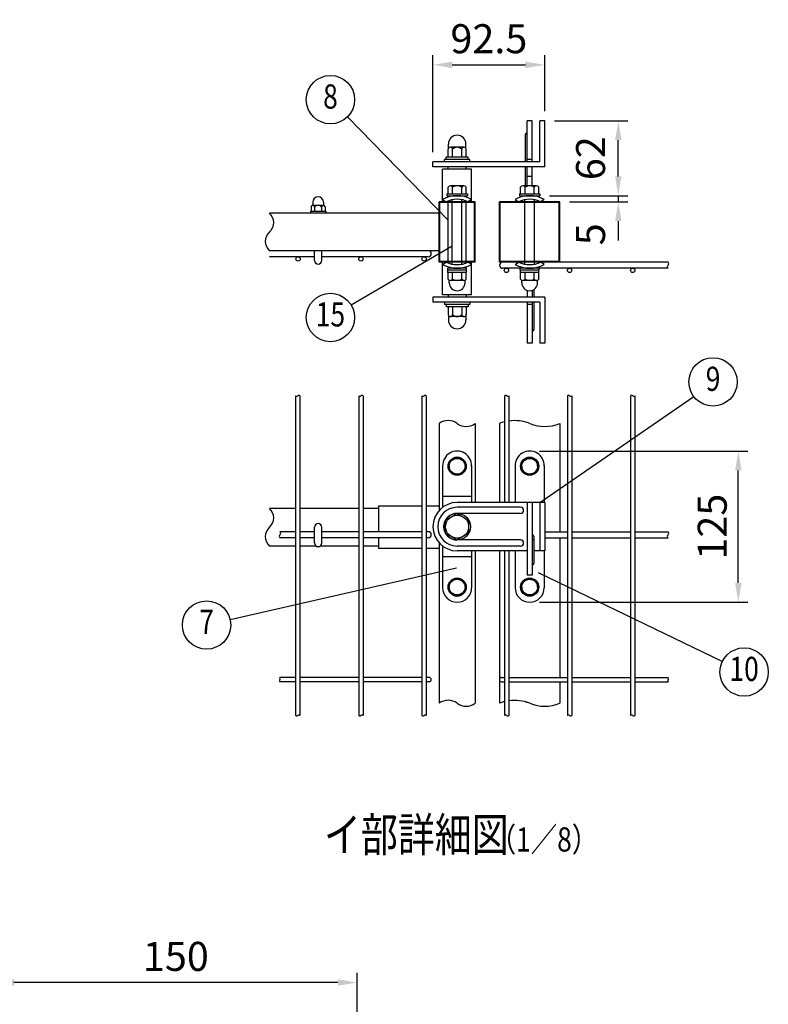
# Model space of a CAD drawing. Extents: x 543 to 7340, y 62 to 5280.
# Drawn here: x 2887 to 4435, y 2384 to 4420 of the extents above; entities that cross this region are included whole.
import ezdxf
from ezdxf.enums import TextEntityAlignment as Align

# ---------------------------------------------------------------- set-up
doc = ezdxf.new("R2010")
doc.units = 0
doc.header["$LTSCALE"] = 200
doc.header["$MEASUREMENT"] = 0
doc.header["$PDMODE"] = 33
doc.header["$PDSIZE"] = 5
doc.layers.get('DEFPOINTS').update_dxf_attribs({"linetype": 'CONTINUOUS'})
for name, color, linetype in [('MOJI', 6, 'CONTINUOUS'), ('SJC', 1, 'CONTINUOUS'), ('SUNPOU', 4, 'CONTINUOUS')]:
    doc.layers.add(name, color=color, linetype=linetype)
doc.styles.add('EXT08', font='ROMANS', dxfattribs={"width": 0.8, "bigfont": 'EXTFONT'})
doc.styles.get("Standard").update_dxf_attribs({"font": 'ROMANS.SHX', "bigfont": 'BIGFONT.SHX'})
doc.dimstyles.new('SJC', dxfattribs={"dimtxt": 0.18, "dimasz": 0.18, "dimexe": 0.18, "dimexo": 0.0625, "dimgap": 0.09, "dimtad": 0, "dimtih": 1, "dimtoh": 1, "dimdec": 4, "dimzin": 0, "dimdsep": 46, "dimtxsty": 'STANDARD', "dimcen": 0.09, "dimadec": 0, "dimazin": 0, "dimtfac": 1, "dimtdec": 4, "dimtofl": 0, "dimtmove": 0, "dimatfit": 3, "dimfxl": 1, "dimtolj": 1, "dimtzin": 0, "dimarcsym": 0})

# ---------------------------------------------------------------- blocks, each defined once
blk = doc.blocks.new('*D27')
at = {"layer": 'DEFPOINTS', "color": 0}
for p in [(3973.1, 4326.6), (3973.1, 4211.1), (3741.8, 4126.1)]:
    blk.add_point(p, dxfattribs=at)
at = {"layer": 'SUNPOU', "color": 0, "lineweight": -2}
for p, q in [((3741.8, 4146.1), (3741.8, 4346.6)), ((3973.1, 4231.1), (3973.1, 4346.6)), ((3781.8, 4326.6), (3933.1, 4326.6))]:
    blk.add_line(p, q, dxfattribs=at)
at = {"layer": 'SUNPOU', "color": 0}
for points in [[(3781.8, 4333.2), (3781.8, 4319.9), (3741.8, 4326.6)], [(3933.1, 4333.2), (3933.1, 4319.9), (3973.1, 4326.6)]]:
    blk.add_solid(points, dxfattribs=at)
at = {"layer": 'SUNPOU', "color": 0, "insert": (3857.4, 4380.6), "char_height": 60, "attachment_point": 5, "style": 'EXT08'}
blk.add_mtext('\\A1;92.5', dxfattribs=at)
blk = doc.blocks.new('*D28')
at = {"layer": 'DEFPOINTS', "color": 0}
for p in [(3973.1, 4211.1), (4125.1, 4211.1), (3963.1, 4056.1)]:
    blk.add_point(p, dxfattribs=at)
at = {"layer": 'SUNPOU', "color": 0, "lineweight": -2}
for p, q in [((3993.1, 4211.1), (4145.1, 4211.1)), ((4125.1, 4096.1), (4125.1, 4171.1)), ((3983.1, 4056.1), (4145.1, 4056.1))]:
    blk.add_line(p, q, dxfattribs=at)
at = {"layer": 'SUNPOU', "color": 0}
for points in [[(4118.4, 4171.1), (4131.7, 4171.1), (4125.1, 4211.1)], [(4118.4, 4096.1), (4131.7, 4096.1), (4125.1, 4056.1)]]:
    blk.add_solid(points, dxfattribs=at)
at = {"layer": 'SUNPOU', "color": 0, "insert": (4067.7, 4133.6), "char_height": 60, "attachment_point": 5, "rotation": 90, "style": 'EXT08'}
blk.add_mtext('\\A1;62', dxfattribs=at)
blk = doc.blocks.new('*D29')
at = {"layer": 'DEFPOINTS', "color": 0}
for p in [(4125.1, 4056.1), (4004.3, 4043.6), (4125.1, 4043.6)]:
    blk.add_point(p, dxfattribs=at)
at = {"layer": 'SUNPOU', "color": 0, "lineweight": -2}
for p, q in [((4125.1, 4096.1), (4125.1, 4136.1)), ((4125.1, 4056.1), (4125.1, 4043.6)), ((4024.3, 4043.6), (4145.1, 4043.6)), ((4125.1, 4003.6), (4125.1, 3963.6))]:
    blk.add_line(p, q, dxfattribs=at)
at = {"layer": 'SUNPOU', "color": 0}
for points in [[(4118.4, 4096.1), (4131.7, 4096.1), (4125.1, 4056.1)], [(4118.4, 4003.6), (4131.7, 4003.6), (4125.1, 4043.6)]]:
    blk.add_solid(points, dxfattribs=at)
at = {"layer": 'SUNPOU', "color": 0, "insert": (4067.7, 3976.3), "char_height": 60, "attachment_point": 5, "rotation": 90, "style": 'EXT08'}
blk.add_mtext('\\A1;5', dxfattribs=at)
blk = doc.blocks.new('*D30')
at = {"layer": 'DEFPOINTS', "color": 0}
for p in [(3941.8, 3528.1), (4373.3, 3528.1), (3941.8, 3215.6)]:
    blk.add_point(p, dxfattribs=at)
at = {"layer": 'SUNPOU', "color": 0, "lineweight": -2}
for p, q in [((3961.8, 3528.1), (4393.3, 3528.1)), ((4373.3, 3255.6), (4373.3, 3488.1)), ((3961.8, 3215.6), (4393.3, 3215.6))]:
    blk.add_line(p, q, dxfattribs=at)
at = {"layer": 'SUNPOU', "color": 0}
for points in [[(4366.6, 3488.1), (4380, 3488.1), (4373.3, 3528.1)], [(4366.6, 3255.6), (4380, 3255.6), (4373.3, 3215.6)]]:
    blk.add_solid(points, dxfattribs=at)
at = {"layer": 'SUNPOU', "color": 0, "insert": (4319.3, 3371.8), "char_height": 60, "attachment_point": 5, "rotation": 90, "style": 'EXT08'}
blk.add_mtext('\\A1;125', dxfattribs=at)
blk = doc.blocks.new('*D39')
at = {"layer": 'DEFPOINTS', "color": 0}
for p in [(2835.1, 2429.4), (2835.1, 1976.7), (3585.1, 1976.7)]:
    blk.add_point(p, dxfattribs=at)
at = {"layer": 'SUNPOU', "color": 0, "lineweight": -2}
for p, q in [((2835.1, 1996.7), (2835.1, 2449.4)), ((3585.1, 1996.7), (3585.1, 2449.4)), ((3545.1, 2429.4), (2875.1, 2429.4))]:
    blk.add_line(p, q, dxfattribs=at)
at = {"layer": 'SUNPOU', "color": 0}
for points in [[(2875.1, 2436), (2875.1, 2422.7), (2835.1, 2429.4)], [(3545.1, 2436), (3545.1, 2422.7), (3585.1, 2429.4)]]:
    blk.add_solid(points, dxfattribs=at)
at = {"layer": 'SUNPOU', "color": 0, "insert": (3210.1, 2483.4), "char_height": 60, "attachment_point": 5, "style": 'EXT08'}
blk.add_mtext('\\A1;150', dxfattribs=at)

msp = doc.modelspace()

# ---------------------------------------------------------------- linework, layer by layer
at = {"layer": 'MOJI'}
for p, q in [((3773.055, 4005.495), (3564.737, 4218.877)), ((3781.805, 3951.754), (3572.962, 3829.536)), ((3963.055, 3421.813), (4281.329, 3640.676)), ((3790.487, 3286.024), (3322.343, 3179.552)), ((3959.463, 3277.39), (4340.306, 3093.103))]:
    msp.add_line(p, q, dxfattribs=at)
for centre in [(3529.808, 4254.654), (3529.808, 3804.282), (4321.016, 3671.089), (3273.589, 3168.463), (4385.314, 3071.324)]:
    msp.add_circle(centre, 50, dxfattribs=at)
at = {"layer": 'SJC'}
for p, q in [((3773.055, 4111.069), (3773.055, 4116.069)), ((3810.555, 4111.069), (3810.555, 4116.069)), ((3761.805, 4043.569), (3761.805, 4111.069)), ((3821.805, 4111.069), (3761.805, 4111.069)), ((3821.805, 4043.569), (3821.805, 4111.069)), ((3754.305, 3918.569), (3754.305, 4043.569)), ((3829.305, 4043.569), (3754.305, 4043.569)), ((3827.805, 4042.069), (3755.805, 4042.069)), ((3755.805, 3920.069), (3755.805, 4042.069)), ((3773.055, 3920.069), (3773.055, 4042.069)), ((3781.805, 4043.569), (3781.805, 4047.653)), ((3781.805, 3920.069), (3781.805, 4042.069)), ((3801.805, 4043.569), (3801.805, 4047.653)), ((3801.805, 3920.069), (3801.805, 4042.069)), ((3810.555, 3920.069), (3810.555, 4042.069)), ((3827.805, 3920.069), (3827.805, 4042.069)), ((3829.305, 3918.569), (3829.305, 4043.569)), ((3879.305, 3918.569), (3879.305, 4043.569)), ((4004.305, 4043.569), (3879.305, 4043.569)), ((3880.805, 3920.069), (3880.805, 4042.069)), ((4002.805, 4042.069), (3880.805, 4042.069)), ((3931.805, 4043.569), (3931.805, 4047.653)), ((3931.805, 3920.069), (3931.805, 4042.069)), ((3951.805, 4043.569), (3951.805, 4047.653)), ((3951.805, 3920.069), (3951.805, 4042.069)), ((4002.805, 3920.069), (4002.805, 4042.069)), ((4004.305, 3918.569), (4004.305, 4043.569)), ((3754.305, 4019.819), (3403.713, 4019.819)), ((3754.305, 3942.319), (3403.713, 3942.319)), ((3496.805, 3929.819), (3403.713, 3929.819)), ((3732.055, 3929.819), (3511.805, 3929.819)), ((3829.305, 3918.569), (3754.305, 3918.569)), ((3827.805, 3920.069), (3755.805, 3920.069)), ((3761.805, 3851.069), (3761.805, 3918.569)), ((3781.805, 3914.486), (3781.805, 3918.569)), ((3801.805, 3914.486), (3801.805, 3918.569)), ((3821.805, 3851.069), (3821.805, 3918.569)), ((4004.305, 3918.569), (3879.305, 3918.569)), ((4227.948, 3918.569), (3879.305, 3918.569)), ((4002.805, 3920.069), (3880.805, 3920.069)), ((3931.805, 3914.486), (3931.805, 3918.569)), ((3951.805, 3914.486), (3951.805, 3918.569)), ((4227.948, 3906.069), (3885.555, 3906.069)), ((3821.805, 3851.069), (3761.805, 3851.069)), ((3773.055, 3851.069), (3773.055, 3846.069)), ((3810.555, 3851.069), (3810.555, 3846.069)), ((3457.805, 3642.424), (3457.805, 2981.404)), ((3466.805, 3642.424), (3466.805, 2981.404)), ((3588.305, 3642.424), (3588.305, 2981.404)), ((3597.305, 3642.424), (3597.305, 2981.404)), ((3718.805, 3642.424), (3718.805, 2981.404)), ((3727.805, 3642.424), (3727.805, 2981.404)), ((3889.805, 3642.424), (3889.805, 3421.813)), ((3898.805, 3642.424), (3898.805, 3421.813)), ((4019.805, 3642.424), (4019.805, 2981.404)), ((4028.805, 3642.424), (4028.805, 2981.404)), ((4150.305, 3642.424), (4150.305, 2981.404)), ((4159.305, 3642.424), (4159.305, 2981.404)), ((3754.305, 3585.195), (3754.305, 3404.885)), ((3829.305, 3585.195), (3829.305, 3421.813)), ((3879.305, 3585.195), (3879.305, 3421.813)), ((4004.305, 3585.195), (4004.305, 3421.813)), ((4004.305, 3421.813), (4004.305, 3361.313)), ((3457.805, 3409.313), (3403.713, 3409.313)), ((3588.305, 3409.313), (3466.805, 3409.313)), ((3629.305, 3409.313), (3597.305, 3409.313)), ((3629.305, 3414.313), (3629.305, 3361.313)), ((3718.805, 3414.313), (3629.305, 3414.313)), ((3754.305, 3414.313), (3727.805, 3414.313)), ((3457.805, 3361.313), (3425.4, 3361.313)), ((3496.805, 3361.313), (3466.805, 3361.313)), ((3588.305, 3361.313), (3511.805, 3361.313)), ((3718.805, 3361.313), (3597.305, 3361.313)), ((3732.055, 3361.313), (3727.805, 3361.313)), ((3973.055, 3361.313), (4019.805, 3361.313)), ((4028.805, 3361.313), (4150.305, 3361.313)), ((4159.305, 3361.313), (4227.893, 3361.313)), ((3457.805, 3348.813), (3425.4, 3348.813)), ((3496.805, 3348.813), (3466.805, 3348.813)), ((3588.305, 3348.813), (3511.805, 3348.813)), ((3718.805, 3348.813), (3597.305, 3348.813)), ((3629.305, 3348.813), (3629.305, 3326.813)), ((3732.055, 3348.813), (3727.805, 3348.813)), ((3754.305, 3338.741), (3754.305, 3006.757)), ((3973.055, 3348.813), (4019.805, 3348.813)), ((4004.305, 3348.813), (4004.305, 3321.813)), ((4028.805, 3348.813), (4150.305, 3348.813)), ((4159.305, 3348.813), (4227.893, 3348.813)), ((3457.805, 3331.813), (3403.713, 3331.813)), ((3500.159, 3331.813), (3466.805, 3331.813)), ((3588.305, 3331.813), (3508.451, 3331.813)), ((3629.305, 3331.813), (3597.305, 3331.813)), ((3718.805, 3326.813), (3629.305, 3326.813)), ((3754.305, 3326.813), (3727.805, 3326.813)), ((3829.305, 3321.813), (3829.305, 3006.757)), ((3879.305, 3321.813), (3879.305, 3006.757)), ((3889.805, 3321.813), (3889.805, 2981.404)), ((3898.805, 3321.813), (3898.805, 2981.404)), ((4004.305, 3321.813), (4004.305, 3060.063)), ((3457.805, 3060.063), (3425.4, 3060.063)), ((3588.305, 3060.063), (3466.805, 3060.063)), ((3718.805, 3060.063), (3597.305, 3060.063)), ((3733.805, 3060.063), (3727.805, 3060.063)), ((3883.805, 3060.063), (3889.805, 3060.063)), ((3898.805, 3060.063), (4019.805, 3060.063)), ((4028.805, 3060.063), (4150.305, 3060.063)), ((4159.305, 3060.063), (4228, 3060.063)), ((3457.805, 3051.063), (3425.4, 3051.063)), ((3588.305, 3051.063), (3466.805, 3051.063)), ((3718.805, 3051.063), (3597.305, 3051.063)), ((3733.805, 3051.063), (3727.805, 3051.063)), ((3883.805, 3051.063), (3889.805, 3051.063)), ((3898.805, 3051.063), (4019.805, 3051.063)), ((4004.305, 3051.063), (4004.305, 3006.757)), ((4028.805, 3051.063), (4150.305, 3051.063)), ((4159.305, 3051.063), (4228, 3051.063))]:
    msp.add_line(p, q, dxfattribs=at)
for centre, radius, start, end in [((3386.908, 4000.444), 25.648, 310.937336, 49.062664), ((3420.519, 3961.694), 25.648, 130.937336, 229.062664), ((3732.055, 3936.069), 6.25, 270, 90), ((3885.555, 3912.319), 6.25, 90, 270), ((4230.078, 3909.194), 3.782, 124.274839, 235.725161), ((4225.475, 3915.444), 3.985, 308.357313, 51.642687), ((3460.055, 3644.658), 3.171, 224.803379, 315.196621), ((3464.555, 3640.189), 3.171, 44.803379, 135.196621), ((3590.555, 3644.658), 3.171, 224.803379, 315.196621), ((3595.055, 3640.189), 3.171, 44.803379, 135.196621), ((3721.055, 3644.658), 3.171, 224.803379, 315.196621), ((3725.555, 3640.189), 3.171, 44.803379, 135.196621), ((3892.055, 3640.189), 3.171, 44.803379, 135.196621), ((3896.555, 3644.658), 3.171, 224.803379, 315.196621), ((4022.055, 3640.189), 3.171, 44.803379, 135.196621), ((4026.555, 3644.658), 3.171, 224.803379, 315.196621), ((4152.555, 3640.189), 3.171, 44.803379, 135.196621), ((4157.055, 3644.658), 3.171, 224.803379, 315.196621), ((3773.055, 3559.667), 31.674, 53.703011, 126.296989), ((3810.555, 3610.723), 31.674, 233.703011, 306.296989), ((3910.555, 3504.141), 86.87, 103.819461, 111.083854), ((3910.555, 3504.141), 86.87, 68.916146, 97.773651), ((3973.055, 3659.302), 80.426, 247.135426, 292.864574), ((3386.908, 3389.938), 25.648, 310.937336, 49.062664), ((3420.519, 3351.188), 25.648, 130.937336, 229.062664), ((3422.927, 3358.188), 3.985, 308.357313, 51.642687), ((3732.055, 3355.063), 6.25, 270, 90), ((4225.42, 3358.188), 3.985, 308.357313, 51.642687), ((3427.53, 3351.938), 3.782, 124.274839, 235.725161), ((4230.022, 3351.938), 3.782, 124.274839, 235.725161), ((3428.792, 3053.313), 4.071, 146.443988, 213.556012), ((3422.008, 3057.813), 4.071, 326.443988, 33.556012), ((3733.805, 3055.563), 4.5, 270, 90), ((3883.805, 3055.563), 4.5, 90, 270), ((4231.392, 3053.313), 4.071, 146.443988, 213.556012), ((4224.608, 3057.813), 4.071, 326.443988, 33.556012), ((3773.055, 2981.229), 31.674, 53.703011, 126.296989), ((3810.555, 3032.284), 31.674, 233.703011, 306.296989), ((3910.555, 2925.702), 86.87, 103.819461, 111.083854), ((3910.555, 2925.702), 86.87, 68.916146, 97.773651), ((3910.555, 2925.702), 86.87, 68.916146, 74.133447), ((3973.055, 3080.864), 80.426, 247.135426, 292.864574), ((3460.055, 2983.638), 3.171, 224.803379, 315.196621), ((3464.555, 2979.169), 3.171, 44.803379, 135.196621), ((3590.555, 2983.638), 3.171, 224.803379, 315.196621), ((3595.055, 2979.169), 3.171, 44.803379, 135.196621), ((3721.055, 2983.638), 3.171, 224.803379, 315.196621), ((3725.555, 2979.169), 3.171, 44.803379, 135.196621), ((3892.055, 2979.169), 3.171, 44.803379, 135.196621), ((3896.555, 2983.638), 3.171, 224.803379, 315.196621), ((4022.055, 2979.169), 3.171, 44.803379, 135.196621), ((4026.555, 2983.638), 3.171, 224.803379, 315.196621), ((4152.555, 2979.169), 3.171, 44.803379, 135.196621), ((4157.055, 2983.638), 3.171, 224.803379, 315.196621)]:
    msp.add_arc(centre, radius, start, end, dxfattribs=at)
at = {"layer": 'SUNPOU'}
for p, q in [((3946.805, 4211.069), (3936.805, 4211.069)), ((3936.805, 4126.069), (3936.805, 4211.069)), ((3946.805, 4126.069), (3946.805, 4211.069)), ((3973.055, 4211.069), (3963.055, 4211.069)), ((3973.055, 4211.069), (3963.055, 4211.069)), ((3963.055, 4126.069), (3963.055, 4211.069)), ((3973.055, 4116.069), (3973.055, 4211.069)), ((3933.055, 4126.069), (3933.055, 4182.485)), ((3773.68, 4153.768), (3773.68, 4162.944)), ((3805.868, 4156.069), (3777.743, 4156.069)), ((3809.93, 4153.768), (3809.93, 4162.944)), ((3814.805, 4136.069), (3768.805, 4136.069)), ((3768.805, 4131.069), (3768.805, 4136.069)), ((3773.055, 4136.069), (3773.055, 4152.01)), ((3782.43, 4136.069), (3782.43, 4152.01)), ((3801.18, 4136.069), (3801.18, 4152.01)), ((3810.555, 4136.069), (3810.555, 4152.01)), ((3814.805, 4131.069), (3814.805, 4136.069)), ((3741.805, 4116.069), (3741.805, 4126.069)), ((3963.055, 4126.069), (3741.805, 4126.069)), ((3973.055, 4116.069), (3741.805, 4116.069)), ((3818.055, 4131.069), (3765.555, 4131.069)), ((3765.555, 4126.069), (3765.555, 4131.069)), ((3814.305, 4131.069), (3769.305, 4131.069)), ((3818.055, 4126.069), (3818.055, 4131.069)), ((3933.055, 4076.319), (3933.055, 4116.069)), ((3946.805, 4131.069), (3936.805, 4131.069)), ((3936.805, 4076.319), (3936.805, 4116.069)), ((3946.805, 4076.319), (3946.805, 4116.069)), ((3946.805, 4096.069), (3936.805, 4096.069)), ((3773.055, 4060.069), (3773.055, 4073.613)), ((3805.868, 4076.319), (3777.743, 4076.319)), ((3782.43, 4060.069), (3782.43, 4073.613)), ((3801.18, 4060.069), (3801.18, 4073.613)), ((3810.555, 4060.069), (3810.555, 4073.613)), ((3923.055, 4060.069), (3923.055, 4073.613)), ((3955.868, 4076.319), (3927.743, 4076.319)), ((3932.43, 4060.069), (3932.43, 4073.613)), ((3951.18, 4060.069), (3951.18, 4073.613)), ((3960.555, 4060.069), (3960.555, 4073.613)), ((3770.555, 4060.069), (3813.055, 4060.069)), ((3770.555, 4060.069), (3770.555, 4056.069)), ((3770.555, 4056.069), (3813.055, 4056.069)), ((3773.055, 4060.069), (3810.555, 4060.069)), ((3813.055, 4060.069), (3813.055, 4056.069)), ((3920.555, 4060.069), (3963.055, 4060.069)), ((3920.555, 4060.069), (3920.555, 4056.069)), ((3920.555, 4056.069), (3963.055, 4056.069)), ((3923.055, 4060.069), (3960.555, 4060.069)), ((3963.055, 4060.069), (3963.055, 4056.069)), ((3489.93, 4033.207), (3489.93, 4023.819)), ((3493.055, 4042.569), (3493.055, 4036.914)), ((3493.524, 4036.319), (3515.086, 4036.319)), ((3497.118, 4036.319), (3497.118, 4036.319)), ((3497.118, 4032.17), (3497.118, 4023.819)), ((3511.493, 4033.207), (3511.493, 4023.819)), ((3515.555, 4042.569), (3515.555, 4036.914)), ((3518.68, 4033.207), (3518.68, 4023.819)), ((3761.805, 4048.399), (3768.892, 4043.569)), ((3821.805, 4048.399), (3814.718, 4043.569)), ((3911.805, 4048.399), (3918.892, 4043.569)), ((3971.805, 4048.399), (3964.718, 4043.569)), ((3488.68, 4023.819), (3488.68, 4019.819)), ((3488.68, 4023.819), (3519.93, 4023.819)), ((3519.93, 4023.819), (3519.93, 4019.819)), ((3496.805, 3922.319), (3496.805, 3942.319)), ((3511.805, 3922.319), (3511.805, 3942.319)), ((3761.805, 3913.74), (3768.892, 3918.569)), ((3821.805, 3913.74), (3814.718, 3918.569)), ((3911.805, 3913.74), (3918.892, 3918.569)), ((3971.805, 3913.74), (3964.718, 3918.569)), ((3811.18, 3906.069), (3772.43, 3906.069)), ((3772.43, 3902.069), (3772.43, 3906.069)), ((3811.18, 3902.069), (3772.43, 3902.069)), ((3772.555, 3897.069), (3772.555, 3902.069)), ((3811.055, 3897.069), (3772.555, 3897.069)), ((3773.055, 3883.526), (3773.055, 3897.069)), ((3782.43, 3883.526), (3782.43, 3897.069)), ((3801.18, 3883.526), (3801.18, 3897.069)), ((3810.555, 3883.526), (3810.555, 3897.069)), ((3811.055, 3897.069), (3811.055, 3902.069)), ((3811.18, 3902.069), (3811.18, 3906.069)), ((3922.43, 3902.069), (3922.43, 3906.069)), ((3961.18, 3906.069), (3922.43, 3906.069)), ((3961.18, 3902.069), (3922.43, 3902.069)), ((3922.555, 3897.069), (3922.555, 3902.069)), ((3961.055, 3897.069), (3922.555, 3897.069)), ((3923.055, 3883.526), (3923.055, 3897.069)), ((3932.43, 3883.526), (3932.43, 3897.069)), ((3951.18, 3883.526), (3951.18, 3897.069)), ((3960.555, 3883.526), (3960.555, 3897.069)), ((3961.055, 3897.069), (3961.055, 3902.069)), ((3961.18, 3902.069), (3961.18, 3906.069)), ((3775.555, 3875.819), (3775.555, 3880.576)), ((3775.555, 3875.819), (3775.555, 3877.069)), ((3805.868, 3880.819), (3777.743, 3880.819)), ((3808.055, 3875.819), (3808.055, 3880.576)), ((3808.055, 3875.819), (3808.055, 3877.069)), ((3925.555, 3875.819), (3925.555, 3880.576)), ((3925.555, 3875.819), (3925.555, 3877.069)), ((3955.868, 3880.819), (3927.743, 3880.819)), ((3958.055, 3875.819), (3958.055, 3880.576)), ((3958.055, 3875.819), (3958.055, 3877.069)), ((3936.805, 3860.358), (3936.805, 3846.069)), ((3946.805, 3860.358), (3946.805, 3846.069)), ((3950.555, 3862.126), (3950.555, 3845.959)), ((3973.055, 3846.069), (3741.805, 3846.069)), ((3741.805, 3846.069), (3741.805, 3836.069)), ((3963.055, 3836.069), (3741.805, 3836.069)), ((3765.555, 3836.069), (3765.555, 3831.069)), ((3818.055, 3831.069), (3765.555, 3831.069)), ((3768.805, 3831.069), (3768.805, 3826.069)), ((3814.305, 3831.069), (3769.305, 3831.069)), ((3814.805, 3831.069), (3814.805, 3826.069)), ((3818.055, 3836.069), (3818.055, 3831.069)), ((3936.805, 3836.069), (3936.805, 3751.069)), ((3946.805, 3831.069), (3936.805, 3831.069)), ((3946.805, 3836.069), (3946.805, 3751.069)), ((3950.555, 3835.959), (3950.555, 3779.543)), ((3963.055, 3836.069), (3963.055, 3751.069)), ((3973.055, 3846.069), (3973.055, 3751.069)), ((3814.805, 3826.069), (3768.805, 3826.069)), ((3773.055, 3826.069), (3773.055, 3810.129)), ((3773.68, 3808.371), (3773.68, 3799.194)), ((3782.43, 3826.069), (3782.43, 3810.129)), ((3801.18, 3826.069), (3801.18, 3810.129)), ((3809.93, 3808.371), (3809.93, 3799.194)), ((3810.555, 3826.069), (3810.555, 3810.129)), ((3805.868, 3806.069), (3777.743, 3806.069)), ((3946.805, 3751.069), (3936.805, 3751.069)), ((3973.055, 3751.069), (3963.055, 3751.069)), ((3973.055, 3751.069), (3963.055, 3751.069)), ((3791.805, 3515.563), (3775.555, 3506.167)), ((3775.555, 3496.813), (3775.555, 3506.167)), ((3808.055, 3506.167), (3791.805, 3515.563)), ((3808.055, 3496.813), (3808.055, 3506.167)), ((3925.555, 3506.167), (3941.805, 3515.563)), ((3925.555, 3496.813), (3925.555, 3506.167)), ((3941.805, 3515.563), (3958.055, 3506.167)), ((3958.055, 3496.813), (3958.055, 3506.167)), ((3761.805, 3498.063), (3761.805, 3411.813)), ((3775.555, 3496.813), (3775.555, 3487.459)), ((3775.555, 3487.459), (3791.805, 3478.063)), ((3791.805, 3478.063), (3808.055, 3487.459)), ((3808.055, 3496.813), (3808.055, 3487.459)), ((3821.805, 3498.063), (3821.805, 3421.813)), ((3911.805, 3498.063), (3911.805, 3421.813)), ((3925.555, 3496.813), (3925.555, 3487.459)), ((3941.805, 3478.063), (3925.555, 3487.459)), ((3958.055, 3487.459), (3941.805, 3478.063)), ((3958.055, 3496.813), (3958.055, 3487.459)), ((3971.805, 3498.063), (3971.805, 3421.813)), ((3821.805, 3434.313), (3761.805, 3434.313)), ((3911.805, 3421.813), (3791.805, 3421.813)), ((3973.055, 3421.813), (3911.805, 3421.813)), ((3936.805, 3421.813), (3936.805, 3271.813)), ((3946.805, 3421.813), (3936.805, 3421.813)), ((3946.805, 3421.813), (3946.805, 3271.813)), ((3963.055, 3421.813), (3963.055, 3321.813)), ((3973.055, 3421.813), (3973.055, 3321.813)), ((3923.055, 3411.813), (3791.805, 3411.813)), ((3768.055, 3385.427), (3791.805, 3399.188)), ((3768.055, 3357.95), (3768.055, 3385.427)), ((3923.055, 3399.313), (3791.805, 3399.313)), ((3791.805, 3399.188), (3815.555, 3385.427)), ((3815.555, 3385.427), (3815.555, 3358.199)), ((3496.805, 3338.063), (3496.805, 3370.563)), ((3511.805, 3338.063), (3511.805, 3370.563)), ((3791.805, 3344.438), (3768.055, 3357.95)), ((3815.555, 3358.199), (3791.805, 3344.438)), ((3923.055, 3344.313), (3791.805, 3344.313)), ((3946.805, 3345.36), (3950.555, 3345.36)), ((3950.555, 3351.61), (3950.555, 3295.36)), ((3761.805, 3331.813), (3761.805, 3245.563)), ((3923.055, 3331.813), (3791.805, 3331.813)), ((3911.805, 3321.813), (3791.805, 3321.813)), ((3821.805, 3321.813), (3821.805, 3245.563)), ((3911.805, 3321.813), (3911.805, 3245.563)), ((3936.805, 3321.813), (3911.805, 3321.813)), ((3973.055, 3321.813), (3950.555, 3321.813)), ((3971.805, 3321.813), (3971.805, 3245.563)), ((3821.805, 3309.313), (3761.805, 3309.313)), ((3946.805, 3292.86), (3948.055, 3292.86)), ((3791.805, 3265.563), (3775.555, 3256.167)), ((3808.055, 3256.167), (3791.805, 3265.563)), ((3925.555, 3256.167), (3941.805, 3265.563)), ((3946.805, 3271.813), (3936.805, 3271.813)), ((3941.805, 3265.563), (3958.055, 3256.167)), ((3775.555, 3246.813), (3775.555, 3256.167)), ((3775.555, 3246.813), (3775.555, 3237.459)), ((3775.555, 3237.459), (3791.805, 3228.063)), ((3791.805, 3228.063), (3808.055, 3237.459)), ((3808.055, 3246.813), (3808.055, 3256.167)), ((3808.055, 3246.813), (3808.055, 3237.459)), ((3925.555, 3246.813), (3925.555, 3256.167)), ((3925.555, 3246.813), (3925.555, 3237.459)), ((3941.805, 3228.063), (3925.555, 3237.459)), ((3958.055, 3237.459), (3941.805, 3228.063)), ((3958.055, 3246.813), (3958.055, 3256.167)), ((3958.055, 3246.813), (3958.055, 3237.459))]:
    msp.add_line(p, q, dxfattribs=at)
for centre, radius in [((3462.805, 3925.319), 4.5), ((3592.805, 3925.319), 4.5), ((3723.305, 3925.319), 4.5), ((3893.805, 3901.569), 4.5), ((4024.305, 3901.569), 4.5), ((4154.805, 3901.569), 4.5), ((3791.805, 3496.813), 18.75), ((3791.805, 3496.813), 16.25), ((3941.805, 3496.813), 18.75), ((3941.805, 3496.813), 16.25), ((3791.805, 3371.813), 27.5), ((3791.805, 3371.813), 23.75), ((3791.805, 3246.813), 18.75), ((3791.805, 3246.813), 16.25), ((3941.805, 3246.813), 18.75), ((3941.805, 3246.813), 16.25)]:
    msp.add_circle(centre, radius, dxfattribs=at)
for centre, radius, start, end in [((3791.805, 4162.944), 18.125, 0, 180), ((3936.805, 4182.316), 3.754, 90, 182.585479), ((3777.743, 4151.333), 4.736, 8.213211, 171.786789), ((3791.805, 4143.214), 12.855, 43.173551, 136.826449), ((3805.868, 4151.333), 4.736, 8.213211, 171.786789), ((3777.743, 4070.907), 5.413, 30, 150), ((3791.805, 4058.728), 17.591, 57.795772, 122.204228), ((3805.868, 4070.907), 5.413, 30, 150), ((3927.743, 4070.907), 5.413, 30, 150), ((3941.805, 4058.728), 17.591, 57.795772, 122.204228), ((3955.868, 4070.907), 5.413, 30, 150), ((3504.305, 4042.569), 11.25, 0, 180), ((3791.805, 3993.569), 62.5, 61.314598, 118.685402), ((3941.805, 3993.569), 62.5, 61.314598, 118.685402), ((3493.524, 4032.688), 3.631, 351.786789, 171.786789), ((3491.805, 4036.914), 1.25, 328.458576, 0), ((3504.305, 4028.02), 8.299, 30, 150), ((3515.086, 4032.688), 3.631, 8.213211, 171.786789), ((3516.805, 4036.914), 1.25, 180, 211.541424), ((3791.805, 3993.569), 55, 65.380023, 114.619977), ((3772.353, 4036.914), 1.25, 328.458576, 0), ((3941.805, 3993.569), 55, 65.380023, 114.619977), ((3504.305, 3922.319), 7.5, 180, 0), ((3791.805, 3968.569), 62.5, 241.314598, 298.685402), ((3791.805, 3968.569), 55, 245.380023, 294.619977), ((3941.805, 3968.569), 62.5, 241.314598, 298.685402), ((3941.805, 3968.569), 55, 245.380023, 294.619977), ((3777.743, 3886.232), 5.413, 210, 330), ((3774.305, 3880.576), 1.25, 0, 45), ((3791.805, 3875.819), 16.25, 180, 0), ((3791.805, 3898.411), 17.591, 237.795772, 302.204228), ((3805.868, 3886.232), 5.413, 210, 330), ((3809.305, 3880.576), 1.25, 135, 180), ((3927.743, 3886.232), 5.413, 210, 330), ((3924.305, 3880.576), 1.25, 0, 45), ((3941.805, 3875.819), 16.25, 180, 0), ((3941.805, 3898.411), 17.591, 237.795772, 302.204228), ((3955.868, 3886.232), 5.413, 210, 330), ((3959.305, 3880.576), 1.25, 135, 180), ((3777.743, 3810.806), 4.736, 188.213211, 351.786789), ((3791.805, 3818.925), 12.855, 223.173551, 316.826449), ((3805.868, 3810.806), 4.736, 188.213211, 351.786789), ((3791.805, 3799.194), 18.125, 180, 0), ((3946.805, 3779.713), 3.754, 270, 2.585479), ((3791.805, 3498.063), 30, 357.611985, 182.388015), ((3941.805, 3498.063), 30, 357.611985, 182.388015), ((3791.805, 3371.813), 50, 90, 270), ((3791.805, 3371.813), 40, 90, 270), ((3923.055, 3405.563), 6.25, 270, 90), ((3791.805, 3371.813), 27.5, 90, 270), ((3504.305, 3370.563), 7.5, 0, 180), ((3923.055, 3338.063), 6.25, 270, 90), ((3946.805, 3351.61), 3.75, 0, 90), ((3504.305, 3338.063), 7.5, 180, 0), ((3948.055, 3295.36), 2.5, 270, 0), ((3791.805, 3245.563), 30, 180, 0), ((3941.805, 3245.563), 30, 180, 0)]:
    msp.add_arc(centre, radius, start, end, dxfattribs=at)

# ---------------------------------------------------------------- texts
at = {"layer": 'MOJI', "style": 'EXT08', "width": 0.8}
for s, p in [('8', (3529.808, 4254.654)), ('15', (3529.808, 3804.282)), ('9', (4321.016, 3671.089)), ('7', (3273.589, 3168.463)), ('10', (4385.314, 3071.324))]:
    msp.add_text(s, height=50, dxfattribs=at).set_placement(p, align=Align.MIDDLE)
for s, height, p in [('イ部詳細図', 70, (3516.365, 2700.152)), ('  （1／8）', 50, (3834.726, 2700.152))]:
    msp.add_text(s, height=height, dxfattribs=at).set_placement(p)

# ---------------------------------------------------------------- dimensions: what is measured, and where the dimension line sits
at = {"layer": 'SUNPOU'}
for base, p1, p2, override, picture, middle in [((3973.055, 4326.571), (3741.805, 4126.069), (3973.055, 4211.069), {"dimscale": 20, "dimtxt": 3, "dimasz": 2, "dimexe": 1, "dimexo": 1, "dimgap": 1.2, "dimtad": 1, "dimtih": 0, "dimtoh": 0, "dimdec": 2, "dimlfac": 0.4, "dimzin": 8, "dimtxsty": 'EXT08', "dimtofl": 1, "dimtmove": 2}, '*D27', (3857.43, 4380.571)), ((2835.107, 2429.366), (3585.107, 1976.726), (2835.107, 1976.726), {"dimscale": 20, "dimtxt": 3, "dimasz": 2, "dimexe": 1, "dimexo": 1, "dimgap": 1.2, "dimtad": 1, "dimtih": 0, "dimtoh": 0, "dimdec": 2, "dimlfac": 0.2, "dimzin": 8, "dimtxsty": 'EXT08', "dimtofl": 1, "dimtmove": 2}, '*D39', (3210.107, 2483.366))]:
    dim = msp.add_linear_dim(base=base, p1=p1, p2=p2, dimstyle='SJC', override=override, dxfattribs=at)
    dim.commit()
    dim.dimension.update_dxf_attribs({"geometry": picture, "text_midpoint": middle})
for base, p1, p2, text, picture, middle in [((4125.076, 4211.069), (3963.055, 4056.069), (3973.055, 4211.069), '62', '*D28', (4067.725, 4133.569)), ((4125.076, 4043.569), (4125.076, 4056.069), (4004.305, 4043.569), '5', '*D29', (4067.725, 3976.273))]:
    dim = msp.add_linear_dim(base=base, p1=p1, p2=p2, angle=90, text=text, dimstyle='SJC', override={"dimscale": 20, "dimtxt": 3, "dimasz": 2, "dimexe": 1, "dimexo": 1, "dimgap": 1.2, "dimtad": 1, "dimtih": 0, "dimtoh": 0, "dimdec": 2, "dimlfac": 0.4, "dimzin": 8, "dimtxsty": 'EXT08', "dimtofl": 1, "dimtmove": 2}, dxfattribs=at)
    dim.commit()
    dim.dimension.update_dxf_attribs({"geometry": picture, "text_midpoint": middle, "dimtype": 160})
dim = msp.add_linear_dim(base=(4373.303, 3528.063), p1=(3941.805, 3215.563), p2=(3941.805, 3528.063), angle=90, text='125', dimstyle='SJC', override={"dimscale": 20, "dimtxt": 3, "dimasz": 2, "dimexe": 1, "dimexo": 1, "dimgap": 1.2, "dimtad": 1, "dimtih": 0, "dimtoh": 0, "dimdec": 2, "dimlfac": 0.4, "dimzin": 8, "dimtxsty": 'EXT08', "dimtofl": 1, "dimtmove": 2}, dxfattribs=at)
dim.commit()
dim.dimension.update_dxf_attribs({"geometry": '*D30', "text_midpoint": (4319.303, 3371.813)})

doc.saveas('drawing.dxf')
